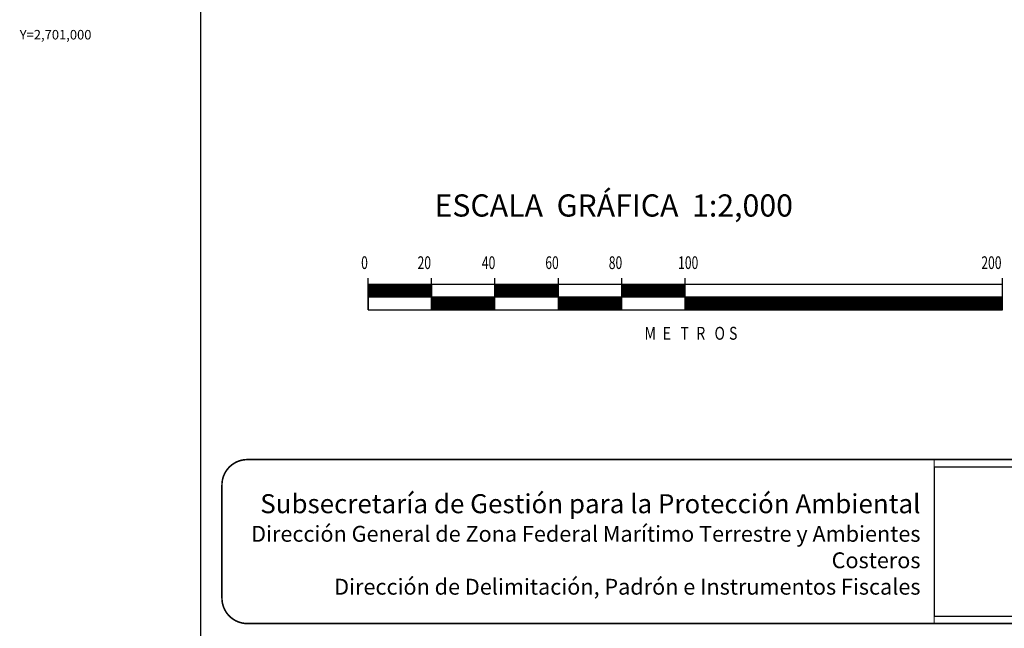
# Model space of a CAD drawing. Units: millimetres. Extents: x 253650 to 256050, y 2700557 to 2702357.
# Drawn here: x 255582 to 255893, y 2700813 to 2701005 of the extents above; entities that cross this region are included whole.
import ezdxf
from ezdxf.enums import TextEntityAlignment as Align

# ---------------------------------------------------------------- set-up
doc = ezdxf.new("R2010")
doc.units = ezdxf.units.MM
doc.linetypes.add('CENTRO1', pattern=[0.44, 0.2, -0.08, 0.08, -0.08])
doc.layers.add('CVL_RET_TX', color=2, linetype='Continuous')
doc.layers.add('Lomo', color=7, linetype='Continuous')
doc.styles.add('MONOTXT4', font='MONOTXT4.shx')
doc.styles.add('ROMAND', font='romand', dxfattribs={"height": 80})
doc.styles.add('ROMANS', font='ROMANS', dxfattribs={"height": 0.2})
picture_1 = doc.add_image_def('image1.jpg', size_in_pixel=(210, 140))

msp = doc.modelspace()

# ---------------------------------------------------------------- linework, layer by layer
at = {"layer": 'Lomo', "color": 7}
for p, q in [((255639.39, 2700651.56, 1.16), (255639.39, 2702249.19, 1.16)), ((255692.07, 2700913.24, 1.16), (255692.07, 2700923.24, 1.16)), ((255712.07, 2700913.24, 1.16), (255712.07, 2700923.24, 1.16)), ((255732.07, 2700913.24, 1.16), (255732.07, 2700923.24, 1.16)), ((255752.07, 2700913.24, 1.16), (255752.07, 2700923.24, 1.16)), ((255772.07, 2700913.24, 1.16), (255772.07, 2700923.24, 1.16)), ((255792.07, 2700913.24, 1.16), (255792.07, 2700923.24, 1.16)), ((255892.07, 2700913.24, 1.16), (255892.07, 2700923.24, 1.16)), ((255892.07, 2700921.24, 1.16), (255692.07, 2700921.24, 1.16)), ((255692.07, 2700917.5, 1.16), (255695.81, 2700921.24, 1.16)), ((255692.07, 2700921.24, 1.16), (255692.07, 2700913.24, 1.16)), ((255692.07, 2700921.04, 1.16), (255692.27, 2700921.24, 1.16)), ((255692.07, 2700920.68, 1.16), (255692.63, 2700921.24, 1.16)), ((255692.07, 2700920.33, 1.16), (255692.98, 2700921.24, 1.16)), ((255692.07, 2700919.98, 1.16), (255693.33, 2700921.24, 1.16)), ((255692.07, 2700919.62, 1.16), (255693.69, 2700921.24, 1.16)), ((255692.07, 2700917.86, 1.16), (255695.46, 2700921.24, 1.16)), ((255692.07, 2700919.27, 1.16), (255694.04, 2700921.24, 1.16)), ((255692.07, 2700918.92, 1.16), (255694.39, 2700921.24, 1.16)), ((255692.07, 2700918.56, 1.16), (255694.75, 2700921.24, 1.16)), ((255692.07, 2700918.21, 1.16), (255695.1, 2700921.24, 1.16)), ((255692.16, 2700917.24, 1.16), (255696.16, 2700921.24, 1.16)), ((255692.52, 2700917.24, 1.16), (255696.52, 2700921.24, 1.16)), ((255692.87, 2700917.24, 1.16), (255696.87, 2700921.24, 1.16)), ((255693.22, 2700917.24, 1.16), (255697.22, 2700921.24, 1.16)), ((255693.58, 2700917.24, 1.16), (255697.58, 2700921.24, 1.16)), ((255693.93, 2700917.24, 1.16), (255697.93, 2700921.24, 1.16)), ((255694.28, 2700917.24, 1.16), (255698.28, 2700921.24, 1.16)), ((255694.64, 2700917.24, 1.16), (255698.64, 2700921.24, 1.16)), ((255694.99, 2700917.24, 1.16), (255698.99, 2700921.24, 1.16)), ((255695.34, 2700917.24, 1.16), (255699.34, 2700921.24, 1.16)), ((255695.7, 2700917.24, 1.16), (255699.7, 2700921.24, 1.16)), ((255696.05, 2700917.24, 1.16), (255700.05, 2700921.24, 1.16)), ((255696.4, 2700917.24, 1.16), (255700.4, 2700921.24, 1.16)), ((255696.76, 2700917.24, 1.16), (255700.76, 2700921.24, 1.16)), ((255697.11, 2700917.24, 1.16), (255701.11, 2700921.24, 1.16)), ((255697.47, 2700917.24, 1.16), (255701.47, 2700921.24, 1.16)), ((255697.82, 2700917.24, 1.16), (255701.82, 2700921.24, 1.16)), ((255698.17, 2700917.24, 1.16), (255702.17, 2700921.24, 1.16)), ((255698.53, 2700917.24, 1.16), (255702.53, 2700921.24, 1.16)), ((255698.88, 2700917.24, 1.16), (255702.88, 2700921.24, 1.16)), ((255699.23, 2700917.24, 1.16), (255703.23, 2700921.24, 1.16)), ((255699.59, 2700917.24, 1.16), (255703.59, 2700921.24, 1.16)), ((255699.94, 2700917.24, 1.16), (255703.94, 2700921.24, 1.16)), ((255700.29, 2700917.24, 1.16), (255704.29, 2700921.24, 1.16)), ((255700.65, 2700917.24, 1.16), (255704.65, 2700921.24, 1.16)), ((255701, 2700917.24, 1.16), (255705, 2700921.24, 1.16)), ((255701.35, 2700917.24, 1.16), (255705.35, 2700921.24, 1.16)), ((255701.71, 2700917.24, 1.16), (255705.71, 2700921.24, 1.16)), ((255702.06, 2700917.24, 1.16), (255706.06, 2700921.24, 1.16)), ((255702.42, 2700917.24, 1.16), (255706.42, 2700921.24, 1.16)), ((255702.77, 2700917.24, 1.16), (255706.77, 2700921.24, 1.16)), ((255703.12, 2700917.24, 1.16), (255707.12, 2700921.24, 1.16)), ((255703.48, 2700917.24, 1.16), (255707.48, 2700921.24, 1.16)), ((255703.83, 2700917.24, 1.16), (255707.83, 2700921.24, 1.16)), ((255704.18, 2700917.24, 1.16), (255708.18, 2700921.24, 1.16)), ((255704.54, 2700917.24, 1.16), (255708.54, 2700921.24, 1.16)), ((255704.89, 2700917.24, 1.16), (255708.89, 2700921.24, 1.16)), ((255705.24, 2700917.24, 1.16), (255709.24, 2700921.24, 1.16)), ((255705.6, 2700917.24, 1.16), (255709.6, 2700921.24, 1.16)), ((255705.95, 2700917.24, 1.16), (255709.95, 2700921.24, 1.16)), ((255706.3, 2700917.24, 1.16), (255710.3, 2700921.24, 1.16)), ((255706.66, 2700917.24, 1.16), (255710.66, 2700921.24, 1.16)), ((255707.01, 2700917.24, 1.16), (255711.01, 2700921.24, 1.16)), ((255707.37, 2700917.24, 1.16), (255711.37, 2700921.24, 1.16)), ((255707.72, 2700917.24, 1.16), (255711.72, 2700921.24, 1.16)), ((255708.07, 2700917.24, 1.16), (255712.07, 2700921.24, 1.16)), ((255708.43, 2700917.24, 1.16), (255712.07, 2700920.89, 1.16)), ((255708.78, 2700917.24, 1.16), (255712.07, 2700920.53, 1.16)), ((255709.13, 2700917.24, 1.16), (255712.07, 2700920.18, 1.16)), ((255709.49, 2700917.24, 1.16), (255712.07, 2700919.82, 1.16)), ((255709.84, 2700917.24, 1.16), (255712.07, 2700919.47, 1.16)), ((255710.19, 2700917.24, 1.16), (255712.07, 2700919.12, 1.16)), ((255710.55, 2700917.24, 1.16), (255712.07, 2700918.76, 1.16)), ((255712.07, 2700921.24, 1.16), (255712.07, 2700913.24, 1.16)), ((255732.07, 2700921.09, 1.16), (255732.22, 2700921.24, 1.16)), ((255732.07, 2700920.73, 1.16), (255732.58, 2700921.24, 1.16)), ((255732.07, 2700920.38, 1.16), (255732.93, 2700921.24, 1.16)), ((255732.07, 2700920.03, 1.16), (255733.29, 2700921.24, 1.16)), ((255732.07, 2700919.67, 1.16), (255733.64, 2700921.24, 1.16)), ((255732.07, 2700919.32, 1.16), (255733.99, 2700921.24, 1.16)), ((255732.07, 2700918.96, 1.16), (255734.35, 2700921.24, 1.16)), ((255732.07, 2700918.61, 1.16), (255734.7, 2700921.24, 1.16)), ((255732.07, 2700918.26, 1.16), (255735.05, 2700921.24, 1.16)), ((255732.07, 2700917.9, 1.16), (255735.41, 2700921.24, 1.16)), ((255732.07, 2700917.55, 1.16), (255735.76, 2700921.24, 1.16)), ((255732.11, 2700917.24, 1.16), (255736.11, 2700921.24, 1.16)), ((255732.47, 2700917.24, 1.16), (255736.47, 2700921.24, 1.16)), ((255732.82, 2700917.24, 1.16), (255736.82, 2700921.24, 1.16)), ((255733.17, 2700917.24, 1.16), (255737.17, 2700921.24, 1.16)), ((255733.53, 2700917.24, 1.16), (255737.53, 2700921.24, 1.16)), ((255733.88, 2700917.24, 1.16), (255737.88, 2700921.24, 1.16)), ((255734.24, 2700917.24, 1.16), (255738.24, 2700921.24, 1.16)), ((255734.59, 2700917.24, 1.16), (255738.59, 2700921.24, 1.16)), ((255734.94, 2700917.24, 1.16), (255738.94, 2700921.24, 1.16)), ((255735.3, 2700917.24, 1.16), (255739.3, 2700921.24, 1.16)), ((255735.65, 2700917.24, 1.16), (255739.65, 2700921.24, 1.16)), ((255736, 2700917.24, 1.16), (255740, 2700921.24, 1.16)), ((255736.36, 2700917.24, 1.16), (255740.36, 2700921.24, 1.16)), ((255736.71, 2700917.24, 1.16), (255740.71, 2700921.24, 1.16)), ((255737.06, 2700917.24, 1.16), (255741.06, 2700921.24, 1.16)), ((255737.42, 2700917.24, 1.16), (255741.42, 2700921.24, 1.16)), ((255737.77, 2700917.24, 1.16), (255741.77, 2700921.24, 1.16)), ((255738.12, 2700917.24, 1.16), (255742.12, 2700921.24, 1.16)), ((255738.48, 2700917.24, 1.16), (255742.48, 2700921.24, 1.16)), ((255738.83, 2700917.24, 1.16), (255742.83, 2700921.24, 1.16)), ((255739.18, 2700917.24, 1.16), (255743.18, 2700921.24, 1.16)), ((255739.54, 2700917.24, 1.16), (255743.54, 2700921.24, 1.16)), ((255739.89, 2700917.24, 1.16), (255743.89, 2700921.24, 1.16)), ((255740.25, 2700917.24, 1.16), (255744.25, 2700921.24, 1.16)), ((255740.6, 2700917.24, 1.16), (255744.6, 2700921.24, 1.16)), ((255740.95, 2700917.24, 1.16), (255744.95, 2700921.24, 1.16)), ((255741.31, 2700917.24, 1.16), (255745.31, 2700921.24, 1.16)), ((255741.66, 2700917.24, 1.16), (255745.66, 2700921.24, 1.16)), ((255742.01, 2700917.24, 1.16), (255746.01, 2700921.24, 1.16)), ((255742.37, 2700917.24, 1.16), (255746.37, 2700921.24, 1.16)), ((255742.72, 2700917.24, 1.16), (255746.72, 2700921.24, 1.16)), ((255743.07, 2700917.24, 1.16), (255747.07, 2700921.24, 1.16)), ((255743.43, 2700917.24, 1.16), (255747.43, 2700921.24, 1.16)), ((255743.78, 2700917.24, 1.16), (255747.78, 2700921.24, 1.16)), ((255744.13, 2700917.24, 1.16), (255748.13, 2700921.24, 1.16)), ((255744.49, 2700917.24, 1.16), (255748.49, 2700921.24, 1.16)), ((255744.84, 2700917.24, 1.16), (255748.84, 2700921.24, 1.16)), ((255745.2, 2700917.24, 1.16), (255749.2, 2700921.24, 1.16)), ((255745.55, 2700917.24, 1.16), (255749.55, 2700921.24, 1.16)), ((255745.9, 2700917.24, 1.16), (255749.9, 2700921.24, 1.16)), ((255746.26, 2700917.24, 1.16), (255750.26, 2700921.24, 1.16)), ((255746.61, 2700917.24, 1.16), (255750.61, 2700921.24, 1.16)), ((255746.96, 2700917.24, 1.16), (255750.96, 2700921.24, 1.16)), ((255747.32, 2700917.24, 1.16), (255751.32, 2700921.24, 1.16)), ((255747.67, 2700917.24, 1.16), (255751.67, 2700921.24, 1.16)), ((255748.02, 2700917.24, 1.16), (255752.02, 2700921.24, 1.16)), ((255748.38, 2700917.24, 1.16), (255752.07, 2700920.93, 1.16)), ((255748.73, 2700917.24, 1.16), (255752.07, 2700920.58, 1.16)), ((255749.08, 2700917.24, 1.16), (255752.07, 2700920.23, 1.16)), ((255749.44, 2700917.24, 1.16), (255752.07, 2700919.87, 1.16)), ((255749.79, 2700917.24, 1.16), (255752.07, 2700919.52, 1.16)), ((255750.15, 2700917.24, 1.16), (255752.07, 2700919.17, 1.16)), ((255750.5, 2700917.24, 1.16), (255752.07, 2700918.81, 1.16)), ((255772.07, 2700921.13, 1.16), (255772.18, 2700921.24, 1.16)), ((255772.07, 2700920.78, 1.16), (255772.53, 2700921.24, 1.16)), ((255772.07, 2700920.43, 1.16), (255772.88, 2700921.24, 1.16)), ((255772.07, 2700920.07, 1.16), (255773.24, 2700921.24, 1.16)), ((255772.07, 2700919.72, 1.16), (255773.59, 2700921.24, 1.16)), ((255772.07, 2700919.37, 1.16), (255773.94, 2700921.24, 1.16)), ((255772.07, 2700919.01, 1.16), (255774.3, 2700921.24, 1.16)), ((255772.07, 2700918.66, 1.16), (255774.65, 2700921.24, 1.16)), ((255772.07, 2700918.31, 1.16), (255775, 2700921.24, 1.16)), ((255772.07, 2700917.95, 1.16), (255775.36, 2700921.24, 1.16)), ((255772.07, 2700917.6, 1.16), (255775.71, 2700921.24, 1.16)), ((255772.07, 2700917.25, 1.16), (255776.07, 2700921.24, 1.16)), ((255772.42, 2700917.24, 1.16), (255776.42, 2700921.24, 1.16)), ((255772.77, 2700917.24, 1.16), (255776.77, 2700921.24, 1.16)), ((255773.13, 2700917.24, 1.16), (255777.13, 2700921.24, 1.16)), ((255773.48, 2700917.24, 1.16), (255777.48, 2700921.24, 1.16)), ((255773.83, 2700917.24, 1.16), (255777.83, 2700921.24, 1.16)), ((255774.19, 2700917.24, 1.16), (255778.19, 2700921.24, 1.16)), ((255774.54, 2700917.24, 1.16), (255778.54, 2700921.24, 1.16)), ((255774.89, 2700917.24, 1.16), (255778.89, 2700921.24, 1.16)), ((255775.25, 2700917.24, 1.16), (255779.25, 2700921.24, 1.16)), ((255775.6, 2700917.24, 1.16), (255779.6, 2700921.24, 1.16)), ((255775.95, 2700917.24, 1.16), (255779.95, 2700921.24, 1.16)), ((255776.31, 2700917.24, 1.16), (255780.31, 2700921.24, 1.16)), ((255776.66, 2700917.24, 1.16), (255780.66, 2700921.24, 1.16)), ((255777.02, 2700917.24, 1.16), (255781.02, 2700921.24, 1.16)), ((255777.37, 2700917.24, 1.16), (255781.37, 2700921.24, 1.16)), ((255777.72, 2700917.24, 1.16), (255781.72, 2700921.24, 1.16)), ((255778.08, 2700917.24, 1.16), (255782.08, 2700921.24, 1.16)), ((255778.43, 2700917.24, 1.16), (255782.43, 2700921.24, 1.16)), ((255778.78, 2700917.24, 1.16), (255782.78, 2700921.24, 1.16)), ((255779.14, 2700917.24, 1.16), (255783.14, 2700921.24, 1.16)), ((255779.49, 2700917.24, 1.16), (255783.49, 2700921.24, 1.16)), ((255779.84, 2700917.24, 1.16), (255783.84, 2700921.24, 1.16)), ((255780.2, 2700917.24, 1.16), (255784.2, 2700921.24, 1.16)), ((255780.55, 2700917.24, 1.16), (255784.55, 2700921.24, 1.16)), ((255780.9, 2700917.24, 1.16), (255784.9, 2700921.24, 1.16)), ((255781.26, 2700917.24, 1.16), (255785.26, 2700921.24, 1.16)), ((255781.61, 2700917.24, 1.16), (255785.61, 2700921.24, 1.16)), ((255781.96, 2700917.24, 1.16), (255785.96, 2700921.24, 1.16)), ((255782.32, 2700917.24, 1.16), (255786.32, 2700921.24, 1.16)), ((255782.67, 2700917.24, 1.16), (255786.67, 2700921.24, 1.16)), ((255783.03, 2700917.24, 1.16), (255787.03, 2700921.24, 1.16)), ((255783.38, 2700917.24, 1.16), (255787.38, 2700921.24, 1.16)), ((255783.73, 2700917.24, 1.16), (255787.73, 2700921.24, 1.16)), ((255784.09, 2700917.24, 1.16), (255788.09, 2700921.24, 1.16)), ((255784.44, 2700917.24, 1.16), (255788.44, 2700921.24, 1.16)), ((255784.79, 2700917.24, 1.16), (255788.79, 2700921.24, 1.16)), ((255785.15, 2700917.24, 1.16), (255789.15, 2700921.24, 1.16)), ((255785.5, 2700917.24, 1.16), (255789.5, 2700921.24, 1.16)), ((255785.85, 2700917.24, 1.16), (255789.85, 2700921.24, 1.16)), ((255786.21, 2700917.24, 1.16), (255790.21, 2700921.24, 1.16)), ((255786.56, 2700917.24, 1.16), (255790.56, 2700921.24, 1.16)), ((255786.91, 2700917.24, 1.16), (255790.91, 2700921.24, 1.16)), ((255787.27, 2700917.24, 1.16), (255791.27, 2700921.24, 1.16)), ((255787.62, 2700917.24, 1.16), (255791.62, 2700921.24, 1.16)), ((255787.98, 2700917.24, 1.16), (255791.98, 2700921.24, 1.16)), ((255788.33, 2700917.24, 1.16), (255792.07, 2700920.98, 1.16)), ((255788.68, 2700917.24, 1.16), (255792.07, 2700920.63, 1.16)), ((255789.04, 2700917.24, 1.16), (255792.07, 2700920.28, 1.16)), ((255789.39, 2700917.24, 1.16), (255792.07, 2700919.92, 1.16)), ((255789.74, 2700917.24, 1.16), (255792.07, 2700919.57, 1.16)), ((255790.1, 2700917.24, 1.16), (255792.07, 2700919.21, 1.16)), ((255790.45, 2700917.24, 1.16), (255792.07, 2700918.86, 1.16)), ((255892.07, 2700913.24, 1.16), (255892.07, 2700921.24, 1.16)), ((255892.07, 2700917.24, 1.16), (255692.07, 2700917.24, 1.16)), ((255710.9, 2700917.24, 1.16), (255712.07, 2700918.41, 1.16)), ((255711.25, 2700917.24, 1.16), (255712.07, 2700918.06, 1.16)), ((255711.61, 2700917.24, 1.16), (255712.07, 2700917.7, 1.16)), ((255711.96, 2700917.24, 1.16), (255712.07, 2700917.35, 1.16)), ((255712.07, 2700916.64, 1.16), (255712.67, 2700917.24, 1.16)), ((255712.07, 2700916.29, 1.16), (255713.02, 2700917.24, 1.16)), ((255712.07, 2700915.94, 1.16), (255713.38, 2700917.24, 1.16)), ((255712.07, 2700915.58, 1.16), (255713.73, 2700917.24, 1.16)), ((255712.07, 2700915.23, 1.16), (255714.08, 2700917.24, 1.16)), ((255712.07, 2700914.87, 1.16), (255714.44, 2700917.24, 1.16)), ((255712.07, 2700914.52, 1.16), (255714.79, 2700917.24, 1.16)), ((255712.07, 2700914.17, 1.16), (255715.14, 2700917.24, 1.16)), ((255712.07, 2700913.81, 1.16), (255715.5, 2700917.24, 1.16)), ((255712.07, 2700913.46, 1.16), (255715.85, 2700917.24, 1.16)), ((255712.07, 2700917, 1.16), (255712.31, 2700917.24, 1.16)), ((255712.2, 2700913.24, 1.16), (255716.2, 2700917.24, 1.16)), ((255712.56, 2700913.24, 1.16), (255716.56, 2700917.24, 1.16)), ((255712.91, 2700913.24, 1.16), (255716.91, 2700917.24, 1.16)), ((255713.26, 2700913.24, 1.16), (255717.26, 2700917.24, 1.16)), ((255713.62, 2700913.24, 1.16), (255717.62, 2700917.24, 1.16)), ((255713.97, 2700913.24, 1.16), (255717.97, 2700917.24, 1.16)), ((255714.33, 2700913.24, 1.16), (255718.33, 2700917.24, 1.16)), ((255714.68, 2700913.24, 1.16), (255718.68, 2700917.24, 1.16)), ((255715.03, 2700913.24, 1.16), (255719.03, 2700917.24, 1.16)), ((255715.39, 2700913.24, 1.16), (255719.39, 2700917.24, 1.16)), ((255715.74, 2700913.24, 1.16), (255719.74, 2700917.24, 1.16)), ((255716.09, 2700913.24, 1.16), (255720.09, 2700917.24, 1.16)), ((255716.45, 2700913.24, 1.16), (255720.45, 2700917.24, 1.16)), ((255716.8, 2700913.24, 1.16), (255720.8, 2700917.24, 1.16)), ((255717.15, 2700913.24, 1.16), (255721.15, 2700917.24, 1.16)), ((255717.51, 2700913.24, 1.16), (255721.51, 2700917.24, 1.16)), ((255717.86, 2700913.24, 1.16), (255721.86, 2700917.24, 1.16)), ((255718.21, 2700913.24, 1.16), (255722.21, 2700917.24, 1.16)), ((255718.57, 2700913.24, 1.16), (255722.57, 2700917.24, 1.16)), ((255718.92, 2700913.24, 1.16), (255722.92, 2700917.24, 1.16)), ((255719.28, 2700913.24, 1.16), (255723.28, 2700917.24, 1.16)), ((255719.63, 2700913.24, 1.16), (255723.63, 2700917.24, 1.16)), ((255719.98, 2700913.24, 1.16), (255723.98, 2700917.24, 1.16)), ((255720.34, 2700913.24, 1.16), (255724.34, 2700917.24, 1.16)), ((255720.69, 2700913.24, 1.16), (255724.69, 2700917.24, 1.16)), ((255721.04, 2700913.24, 1.16), (255725.04, 2700917.24, 1.16)), ((255721.4, 2700913.24, 1.16), (255725.4, 2700917.24, 1.16)), ((255721.75, 2700913.24, 1.16), (255725.75, 2700917.24, 1.16)), ((255722.1, 2700913.24, 1.16), (255726.1, 2700917.24, 1.16)), ((255722.46, 2700913.24, 1.16), (255726.46, 2700917.24, 1.16)), ((255722.81, 2700913.24, 1.16), (255726.81, 2700917.24, 1.16)), ((255723.16, 2700913.24, 1.16), (255727.16, 2700917.24, 1.16)), ((255723.52, 2700913.24, 1.16), (255727.52, 2700917.24, 1.16)), ((255723.87, 2700913.24, 1.16), (255727.87, 2700917.24, 1.16)), ((255724.22, 2700913.24, 1.16), (255728.22, 2700917.24, 1.16)), ((255724.58, 2700913.24, 1.16), (255728.58, 2700917.24, 1.16)), ((255724.93, 2700913.24, 1.16), (255728.93, 2700917.24, 1.16)), ((255725.29, 2700913.24, 1.16), (255729.29, 2700917.24, 1.16)), ((255725.64, 2700913.24, 1.16), (255729.64, 2700917.24, 1.16)), ((255725.99, 2700913.24, 1.16), (255729.99, 2700917.24, 1.16)), ((255726.35, 2700913.24, 1.16), (255730.35, 2700917.24, 1.16)), ((255726.7, 2700913.24, 1.16), (255730.7, 2700917.24, 1.16)), ((255727.05, 2700913.24, 1.16), (255731.05, 2700917.24, 1.16)), ((255727.41, 2700913.24, 1.16), (255731.41, 2700917.24, 1.16)), ((255727.76, 2700913.24, 1.16), (255731.76, 2700917.24, 1.16)), ((255728.11, 2700913.24, 1.16), (255732.07, 2700917.2, 1.16)), ((255728.47, 2700913.24, 1.16), (255732.07, 2700916.84, 1.16)), ((255728.82, 2700913.24, 1.16), (255732.07, 2700916.49, 1.16)), ((255729.17, 2700913.24, 1.16), (255732.07, 2700916.14, 1.16)), ((255729.53, 2700913.24, 1.16), (255732.07, 2700915.78, 1.16)), ((255750.85, 2700917.24, 1.16), (255752.07, 2700918.46, 1.16)), ((255751.21, 2700917.24, 1.16), (255752.07, 2700918.11, 1.16)), ((255751.56, 2700917.24, 1.16), (255752.07, 2700917.75, 1.16)), ((255751.91, 2700917.24, 1.16), (255752.07, 2700917.4, 1.16)), ((255752.07, 2700917.04, 1.16), (255752.27, 2700917.24, 1.16)), ((255752.07, 2700916.69, 1.16), (255752.62, 2700917.24, 1.16)), ((255752.07, 2700916.34, 1.16), (255752.97, 2700917.24, 1.16)), ((255752.07, 2700915.98, 1.16), (255753.33, 2700917.24, 1.16)), ((255752.07, 2700915.63, 1.16), (255753.68, 2700917.24, 1.16)), ((255752.07, 2700915.28, 1.16), (255754.03, 2700917.24, 1.16)), ((255752.07, 2700914.92, 1.16), (255754.39, 2700917.24, 1.16)), ((255752.07, 2700914.57, 1.16), (255754.74, 2700917.24, 1.16)), ((255752.07, 2700914.22, 1.16), (255755.09, 2700917.24, 1.16)), ((255752.07, 2700913.86, 1.16), (255755.45, 2700917.24, 1.16)), ((255752.07, 2700913.51, 1.16), (255755.8, 2700917.24, 1.16)), ((255752.16, 2700913.24, 1.16), (255756.16, 2700917.24, 1.16)), ((255752.51, 2700913.24, 1.16), (255756.51, 2700917.24, 1.16)), ((255752.86, 2700913.24, 1.16), (255756.86, 2700917.24, 1.16)), ((255753.22, 2700913.24, 1.16), (255757.22, 2700917.24, 1.16)), ((255753.57, 2700913.24, 1.16), (255757.57, 2700917.24, 1.16)), ((255753.92, 2700913.24, 1.16), (255757.92, 2700917.24, 1.16)), ((255754.28, 2700913.24, 1.16), (255758.28, 2700917.24, 1.16)), ((255754.63, 2700913.24, 1.16), (255758.63, 2700917.24, 1.16)), ((255754.98, 2700913.24, 1.16), (255758.98, 2700917.24, 1.16)), ((255755.34, 2700913.24, 1.16), (255759.34, 2700917.24, 1.16)), ((255755.69, 2700913.24, 1.16), (255759.69, 2700917.24, 1.16)), ((255756.04, 2700913.24, 1.16), (255760.04, 2700917.24, 1.16)), ((255756.4, 2700913.24, 1.16), (255760.4, 2700917.24, 1.16)), ((255756.75, 2700913.24, 1.16), (255760.75, 2700917.24, 1.16)), ((255757.11, 2700913.24, 1.16), (255761.11, 2700917.24, 1.16)), ((255757.46, 2700913.24, 1.16), (255761.46, 2700917.24, 1.16)), ((255757.81, 2700913.24, 1.16), (255761.81, 2700917.24, 1.16)), ((255758.17, 2700913.24, 1.16), (255762.17, 2700917.24, 1.16)), ((255758.52, 2700913.24, 1.16), (255762.52, 2700917.24, 1.16)), ((255758.87, 2700913.24, 1.16), (255762.87, 2700917.24, 1.16)), ((255759.23, 2700913.24, 1.16), (255763.23, 2700917.24, 1.16)), ((255759.58, 2700913.24, 1.16), (255763.58, 2700917.24, 1.16)), ((255759.93, 2700913.24, 1.16), (255763.93, 2700917.24, 1.16)), ((255760.29, 2700913.24, 1.16), (255764.29, 2700917.24, 1.16)), ((255760.64, 2700913.24, 1.16), (255764.64, 2700917.24, 1.16)), ((255760.99, 2700913.24, 1.16), (255764.99, 2700917.24, 1.16)), ((255761.35, 2700913.24, 1.16), (255765.35, 2700917.24, 1.16)), ((255761.7, 2700913.24, 1.16), (255765.7, 2700917.24, 1.16)), ((255762.05, 2700913.24, 1.16), (255766.05, 2700917.24, 1.16)), ((255762.41, 2700913.24, 1.16), (255766.41, 2700917.24, 1.16)), ((255762.76, 2700913.24, 1.16), (255766.76, 2700917.24, 1.16)), ((255763.12, 2700913.24, 1.16), (255767.12, 2700917.24, 1.16)), ((255763.47, 2700913.24, 1.16), (255767.47, 2700917.24, 1.16)), ((255763.82, 2700913.24, 1.16), (255767.82, 2700917.24, 1.16)), ((255764.18, 2700913.24, 1.16), (255768.18, 2700917.24, 1.16)), ((255764.53, 2700913.24, 1.16), (255768.53, 2700917.24, 1.16)), ((255764.88, 2700913.24, 1.16), (255768.88, 2700917.24, 1.16)), ((255765.24, 2700913.24, 1.16), (255769.24, 2700917.24, 1.16)), ((255765.59, 2700913.24, 1.16), (255769.59, 2700917.24, 1.16)), ((255765.94, 2700913.24, 1.16), (255769.94, 2700917.24, 1.16)), ((255766.3, 2700913.24, 1.16), (255770.3, 2700917.24, 1.16)), ((255766.65, 2700913.24, 1.16), (255770.65, 2700917.24, 1.16)), ((255767, 2700913.24, 1.16), (255771, 2700917.24, 1.16)), ((255767.36, 2700913.24, 1.16), (255771.36, 2700917.24, 1.16)), ((255767.71, 2700913.24, 1.16), (255771.71, 2700917.24, 1.16)), ((255768.07, 2700913.24, 1.16), (255772.07, 2700917.24, 1.16)), ((255768.42, 2700913.24, 1.16), (255772.07, 2700916.89, 1.16)), ((255768.77, 2700913.24, 1.16), (255772.07, 2700916.54, 1.16)), ((255769.13, 2700913.24, 1.16), (255772.07, 2700916.18, 1.16)), ((255769.48, 2700913.24, 1.16), (255772.07, 2700915.83, 1.16)), ((255790.8, 2700917.24, 1.16), (255792.07, 2700918.51, 1.16)), ((255791.16, 2700917.24, 1.16), (255792.07, 2700918.15, 1.16)), ((255791.51, 2700917.24, 1.16), (255792.07, 2700917.8, 1.16)), ((255791.86, 2700917.24, 1.16), (255792.07, 2700917.45, 1.16)), ((255792.07, 2700917.09, 1.16), (255792.22, 2700917.24, 1.16)), ((255792.07, 2700916.74, 1.16), (255792.57, 2700917.24, 1.16)), ((255792.07, 2700916.39, 1.16), (255792.93, 2700917.24, 1.16)), ((255792.07, 2700916.03, 1.16), (255793.28, 2700917.24, 1.16)), ((255792.07, 2700915.68, 1.16), (255793.63, 2700917.24, 1.16)), ((255792.07, 2700915.33, 1.16), (255793.99, 2700917.24, 1.16)), ((255792.07, 2700914.97, 1.16), (255794.34, 2700917.24, 1.16)), ((255792.07, 2700914.62, 1.16), (255794.69, 2700917.24, 1.16)), ((255792.07, 2700914.26, 1.16), (255795.05, 2700917.24, 1.16)), ((255792.07, 2700913.91, 1.16), (255795.4, 2700917.24, 1.16)), ((255792.07, 2700913.56, 1.16), (255795.75, 2700917.24, 1.16)), ((255792.11, 2700913.24, 1.16), (255796.11, 2700917.24, 1.16)), ((255792.46, 2700913.24, 1.16), (255796.46, 2700917.24, 1.16)), ((255792.81, 2700913.24, 1.16), (255796.81, 2700917.24, 1.16)), ((255793.17, 2700913.24, 1.16), (255797.17, 2700917.24, 1.16)), ((255793.52, 2700913.24, 1.16), (255797.52, 2700917.24, 1.16)), ((255793.87, 2700913.24, 1.16), (255797.87, 2700917.24, 1.16)), ((255794.23, 2700913.24, 1.16), (255798.23, 2700917.24, 1.16)), ((255794.58, 2700913.24, 1.16), (255798.58, 2700917.24, 1.16)), ((255794.94, 2700913.24, 1.16), (255798.94, 2700917.24, 1.16)), ((255795.29, 2700913.24, 1.16), (255799.29, 2700917.24, 1.16)), ((255795.64, 2700913.24, 1.16), (255799.64, 2700917.24, 1.16)), ((255796, 2700913.24, 1.16), (255800, 2700917.24, 1.16)), ((255796.35, 2700913.24, 1.16), (255800.35, 2700917.24, 1.16)), ((255796.7, 2700913.24, 1.16), (255800.7, 2700917.24, 1.16)), ((255797.06, 2700913.24, 1.16), (255801.06, 2700917.24, 1.16)), ((255797.41, 2700913.24, 1.16), (255801.41, 2700917.24, 1.16)), ((255797.76, 2700913.24, 1.16), (255801.76, 2700917.24, 1.16)), ((255798.12, 2700913.24, 1.16), (255802.12, 2700917.24, 1.16)), ((255798.47, 2700913.24, 1.16), (255802.47, 2700917.24, 1.16)), ((255798.82, 2700913.24, 1.16), (255802.82, 2700917.24, 1.16)), ((255799.18, 2700913.24, 1.16), (255803.18, 2700917.24, 1.16)), ((255799.53, 2700913.24, 1.16), (255803.53, 2700917.24, 1.16)), ((255799.89, 2700913.24, 1.16), (255803.89, 2700917.24, 1.16)), ((255800.24, 2700913.24, 1.16), (255804.24, 2700917.24, 1.16)), ((255800.59, 2700913.24, 1.16), (255804.59, 2700917.24, 1.16)), ((255800.95, 2700913.24, 1.16), (255804.95, 2700917.24, 1.16)), ((255801.3, 2700913.24, 1.16), (255805.3, 2700917.24, 1.16)), ((255801.65, 2700913.24, 1.16), (255805.65, 2700917.24, 1.16)), ((255802.01, 2700913.24, 1.16), (255806.01, 2700917.24, 1.16)), ((255802.36, 2700913.24, 1.16), (255806.36, 2700917.24, 1.16)), ((255802.71, 2700913.24, 1.16), (255806.71, 2700917.24, 1.16)), ((255803.07, 2700913.24, 1.16), (255807.07, 2700917.24, 1.16)), ((255803.42, 2700913.24, 1.16), (255807.42, 2700917.24, 1.16)), ((255803.77, 2700913.24, 1.16), (255807.77, 2700917.24, 1.16)), ((255804.13, 2700913.24, 1.16), (255808.13, 2700917.24, 1.16)), ((255804.48, 2700913.24, 1.16), (255808.48, 2700917.24, 1.16)), ((255804.83, 2700913.24, 1.16), (255808.83, 2700917.24, 1.16)), ((255805.19, 2700913.24, 1.16), (255809.19, 2700917.24, 1.16)), ((255805.54, 2700913.24, 1.16), (255809.54, 2700917.24, 1.16)), ((255805.9, 2700913.24, 1.16), (255809.9, 2700917.24, 1.16)), ((255806.25, 2700913.24, 1.16), (255810.25, 2700917.24, 1.16)), ((255806.6, 2700913.24, 1.16), (255810.6, 2700917.24, 1.16)), ((255806.96, 2700913.24, 1.16), (255810.96, 2700917.24, 1.16)), ((255807.31, 2700913.24, 1.16), (255811.31, 2700917.24, 1.16)), ((255807.66, 2700913.24, 1.16), (255811.66, 2700917.24, 1.16)), ((255808.02, 2700913.24, 1.16), (255812.02, 2700917.24, 1.16)), ((255808.37, 2700913.24, 1.16), (255812.37, 2700917.24, 1.16)), ((255808.72, 2700913.24, 1.16), (255812.72, 2700917.24, 1.16)), ((255809.08, 2700913.24, 1.16), (255813.08, 2700917.24, 1.16)), ((255809.43, 2700913.24, 1.16), (255813.43, 2700917.24, 1.16)), ((255809.78, 2700913.24, 1.16), (255813.78, 2700917.24, 1.16)), ((255810.14, 2700913.24, 1.16), (255814.14, 2700917.24, 1.16)), ((255810.49, 2700913.24, 1.16), (255814.49, 2700917.24, 1.16)), ((255810.85, 2700913.24, 1.16), (255814.85, 2700917.24, 1.16)), ((255811.2, 2700913.24, 1.16), (255815.2, 2700917.24, 1.16)), ((255811.55, 2700913.24, 1.16), (255815.55, 2700917.24, 1.16)), ((255811.91, 2700913.24, 1.16), (255815.91, 2700917.24, 1.16)), ((255812.26, 2700913.24, 1.16), (255816.26, 2700917.24, 1.16)), ((255812.61, 2700913.24, 1.16), (255816.61, 2700917.24, 1.16)), ((255812.97, 2700913.24, 1.16), (255816.97, 2700917.24, 1.16)), ((255813.32, 2700913.24, 1.16), (255817.32, 2700917.24, 1.16)), ((255813.67, 2700913.24, 1.16), (255817.67, 2700917.24, 1.16)), ((255814.03, 2700913.24, 1.16), (255818.03, 2700917.24, 1.16)), ((255814.38, 2700913.24, 1.16), (255818.38, 2700917.24, 1.16)), ((255814.73, 2700913.24, 1.16), (255818.73, 2700917.24, 1.16)), ((255815.09, 2700913.24, 1.16), (255819.09, 2700917.24, 1.16)), ((255815.44, 2700913.24, 1.16), (255819.44, 2700917.24, 1.16)), ((255815.8, 2700913.24, 1.16), (255819.8, 2700917.24, 1.16)), ((255816.15, 2700913.24, 1.16), (255820.15, 2700917.24, 1.16)), ((255816.5, 2700913.24, 1.16), (255820.5, 2700917.24, 1.16)), ((255816.86, 2700913.24, 1.16), (255820.86, 2700917.24, 1.16)), ((255817.21, 2700913.24, 1.16), (255821.21, 2700917.24, 1.16)), ((255817.56, 2700913.24, 1.16), (255821.56, 2700917.24, 1.16)), ((255817.92, 2700913.24, 1.16), (255821.92, 2700917.24, 1.16)), ((255818.27, 2700913.24, 1.16), (255822.27, 2700917.24, 1.16)), ((255818.62, 2700913.24, 1.16), (255822.62, 2700917.24, 1.16)), ((255818.98, 2700913.24, 1.16), (255822.98, 2700917.24, 1.16)), ((255819.33, 2700913.24, 1.16), (255823.33, 2700917.24, 1.16)), ((255819.68, 2700913.24, 1.16), (255823.68, 2700917.24, 1.16)), ((255820.04, 2700913.24, 1.16), (255824.04, 2700917.24, 1.16)), ((255820.39, 2700913.24, 1.16), (255824.39, 2700917.24, 1.16)), ((255820.74, 2700913.24, 1.16), (255824.74, 2700917.24, 1.16)), ((255821.1, 2700913.24, 1.16), (255825.1, 2700917.24, 1.16)), ((255821.45, 2700913.24, 1.16), (255825.45, 2700917.24, 1.16)), ((255821.81, 2700913.24, 1.16), (255825.81, 2700917.24, 1.16)), ((255822.16, 2700913.24, 1.16), (255826.16, 2700917.24, 1.16)), ((255822.51, 2700913.24, 1.16), (255826.51, 2700917.24, 1.16)), ((255822.87, 2700913.24, 1.16), (255826.87, 2700917.24, 1.16)), ((255823.22, 2700913.24, 1.16), (255827.22, 2700917.24, 1.16)), ((255823.57, 2700913.24, 1.16), (255827.57, 2700917.24, 1.16)), ((255823.93, 2700913.24, 1.16), (255827.93, 2700917.24, 1.16)), ((255824.28, 2700913.24, 1.16), (255828.28, 2700917.24, 1.16)), ((255824.63, 2700913.24, 1.16), (255828.63, 2700917.24, 1.16)), ((255824.99, 2700913.24, 1.16), (255828.99, 2700917.24, 1.16)), ((255825.34, 2700913.24, 1.16), (255829.34, 2700917.24, 1.16)), ((255825.69, 2700913.24, 1.16), (255829.69, 2700917.24, 1.16)), ((255826.05, 2700913.24, 1.16), (255830.05, 2700917.24, 1.16)), ((255826.4, 2700913.24, 1.16), (255830.4, 2700917.24, 1.16)), ((255826.76, 2700913.24, 1.16), (255830.76, 2700917.24, 1.16)), ((255827.11, 2700913.24, 1.16), (255831.11, 2700917.24, 1.16)), ((255827.46, 2700913.24, 1.16), (255831.46, 2700917.24, 1.16)), ((255827.82, 2700913.24, 1.16), (255831.82, 2700917.24, 1.16)), ((255828.17, 2700913.24, 1.16), (255832.17, 2700917.24, 1.16)), ((255828.52, 2700913.24, 1.16), (255832.52, 2700917.24, 1.16)), ((255828.88, 2700913.24, 1.16), (255832.88, 2700917.24, 1.16)), ((255829.23, 2700913.24, 1.16), (255833.23, 2700917.24, 1.16)), ((255829.58, 2700913.24, 1.16), (255833.58, 2700917.24, 1.16)), ((255829.94, 2700913.24, 1.16), (255833.94, 2700917.24, 1.16)), ((255830.29, 2700913.24, 1.16), (255834.29, 2700917.24, 1.16)), ((255830.64, 2700913.24, 1.16), (255834.64, 2700917.24, 1.16)), ((255831, 2700913.24, 1.16), (255835, 2700917.24, 1.16)), ((255831.35, 2700913.24, 1.16), (255835.35, 2700917.24, 1.16)), ((255831.7, 2700913.24, 1.16), (255835.7, 2700917.24, 1.16)), ((255832.06, 2700913.24, 1.16), (255836.06, 2700917.24, 1.16)), ((255832.41, 2700913.24, 1.16), (255836.41, 2700917.24, 1.16)), ((255832.77, 2700913.24, 1.16), (255836.77, 2700917.24, 1.16)), ((255833.12, 2700913.24, 1.16), (255837.12, 2700917.24, 1.16)), ((255833.47, 2700913.24, 1.16), (255837.47, 2700917.24, 1.16)), ((255833.83, 2700913.24, 1.16), (255837.83, 2700917.24, 1.16)), ((255834.18, 2700913.24, 1.16), (255838.18, 2700917.24, 1.16)), ((255834.53, 2700913.24, 1.16), (255838.53, 2700917.24, 1.16)), ((255834.89, 2700913.24, 1.16), (255838.89, 2700917.24, 1.16)), ((255835.24, 2700913.24, 1.16), (255839.24, 2700917.24, 1.16)), ((255835.59, 2700913.24, 1.16), (255839.59, 2700917.24, 1.16)), ((255835.95, 2700913.24, 1.16), (255839.95, 2700917.24, 1.16)), ((255836.3, 2700913.24, 1.16), (255840.3, 2700917.24, 1.16)), ((255836.65, 2700913.24, 1.16), (255840.65, 2700917.24, 1.16)), ((255837.01, 2700913.24, 1.16), (255841.01, 2700917.24, 1.16)), ((255837.36, 2700913.24, 1.16), (255841.36, 2700917.24, 1.16)), ((255837.72, 2700913.24, 1.16), (255841.72, 2700917.24, 1.16)), ((255838.07, 2700913.24, 1.16), (255842.07, 2700917.24, 1.16)), ((255838.42, 2700913.24, 1.16), (255842.42, 2700917.24, 1.16)), ((255838.78, 2700913.24, 1.16), (255842.78, 2700917.24, 1.16)), ((255839.13, 2700913.24, 1.16), (255843.13, 2700917.24, 1.16)), ((255839.48, 2700913.24, 1.16), (255843.48, 2700917.24, 1.16)), ((255839.84, 2700913.24, 1.16), (255843.84, 2700917.24, 1.16)), ((255840.19, 2700913.24, 1.16), (255844.19, 2700917.24, 1.16)), ((255840.54, 2700913.24, 1.16), (255844.54, 2700917.24, 1.16)), ((255840.9, 2700913.24, 1.16), (255844.9, 2700917.24, 1.16)), ((255841.25, 2700913.24, 1.16), (255845.25, 2700917.24, 1.16)), ((255841.6, 2700913.24, 1.16), (255845.6, 2700917.24, 1.16)), ((255841.96, 2700913.24, 1.16), (255845.96, 2700917.24, 1.16)), ((255842.31, 2700913.24, 1.16), (255846.31, 2700917.24, 1.16)), ((255842.67, 2700913.24, 1.16), (255846.67, 2700917.24, 1.16)), ((255843.02, 2700913.24, 1.16), (255847.02, 2700917.24, 1.16)), ((255843.37, 2700913.24, 1.16), (255847.37, 2700917.24, 1.16)), ((255843.73, 2700913.24, 1.16), (255847.73, 2700917.24, 1.16)), ((255844.08, 2700913.24, 1.16), (255848.08, 2700917.24, 1.16)), ((255844.43, 2700913.24, 1.16), (255848.43, 2700917.24, 1.16)), ((255844.79, 2700913.24, 1.16), (255848.79, 2700917.24, 1.16)), ((255845.14, 2700913.24, 1.16), (255849.14, 2700917.24, 1.16)), ((255845.49, 2700913.24, 1.16), (255849.49, 2700917.24, 1.16)), ((255845.85, 2700913.24, 1.16), (255849.85, 2700917.24, 1.16)), ((255846.2, 2700913.24, 1.16), (255850.2, 2700917.24, 1.16)), ((255846.55, 2700913.24, 1.16), (255850.55, 2700917.24, 1.16)), ((255846.91, 2700913.24, 1.16), (255850.91, 2700917.24, 1.16)), ((255847.26, 2700913.24, 1.16), (255851.26, 2700917.24, 1.16)), ((255847.61, 2700913.24, 1.16), (255851.61, 2700917.24, 1.16)), ((255847.97, 2700913.24, 1.16), (255851.97, 2700917.24, 1.16)), ((255848.32, 2700913.24, 1.16), (255852.32, 2700917.24, 1.16)), ((255848.68, 2700913.24, 1.16), (255852.68, 2700917.24, 1.16)), ((255849.03, 2700913.24, 1.16), (255853.03, 2700917.24, 1.16)), ((255849.38, 2700913.24, 1.16), (255853.38, 2700917.24, 1.16)), ((255849.74, 2700913.24, 1.16), (255853.74, 2700917.24, 1.16)), ((255850.09, 2700913.24, 1.16), (255854.09, 2700917.24, 1.16)), ((255850.44, 2700913.24, 1.16), (255854.44, 2700917.24, 1.16)), ((255850.8, 2700913.24, 1.16), (255854.8, 2700917.24, 1.16)), ((255851.15, 2700913.24, 1.16), (255855.15, 2700917.24, 1.16)), ((255851.5, 2700913.24, 1.16), (255855.5, 2700917.24, 1.16)), ((255851.86, 2700913.24, 1.16), (255855.86, 2700917.24, 1.16)), ((255852.21, 2700913.24, 1.16), (255856.21, 2700917.24, 1.16)), ((255852.56, 2700913.24, 1.16), (255856.56, 2700917.24, 1.16)), ((255852.92, 2700913.24, 1.16), (255856.92, 2700917.24, 1.16)), ((255853.27, 2700913.24, 1.16), (255857.27, 2700917.24, 1.16)), ((255853.63, 2700913.24, 1.16), (255857.63, 2700917.24, 1.16)), ((255853.98, 2700913.24, 1.16), (255857.98, 2700917.24, 1.16)), ((255854.33, 2700913.24, 1.16), (255858.33, 2700917.24, 1.16)), ((255854.69, 2700913.24, 1.16), (255858.69, 2700917.24, 1.16)), ((255855.04, 2700913.24, 1.16), (255859.04, 2700917.24, 1.16)), ((255855.39, 2700913.24, 1.16), (255859.39, 2700917.24, 1.16)), ((255855.75, 2700913.24, 1.16), (255859.75, 2700917.24, 1.16)), ((255856.1, 2700913.24, 1.16), (255860.1, 2700917.24, 1.16)), ((255856.45, 2700913.24, 1.16), (255860.45, 2700917.24, 1.16)), ((255856.81, 2700913.24, 1.16), (255860.81, 2700917.24, 1.16)), ((255857.16, 2700913.24, 1.16), (255861.16, 2700917.24, 1.16)), ((255857.51, 2700913.24, 1.16), (255861.51, 2700917.24, 1.16)), ((255857.87, 2700913.24, 1.16), (255861.87, 2700917.24, 1.16)), ((255858.22, 2700913.24, 1.16), (255862.22, 2700917.24, 1.16)), ((255858.58, 2700913.24, 1.16), (255862.58, 2700917.24, 1.16)), ((255858.93, 2700913.24, 1.16), (255862.93, 2700917.24, 1.16)), ((255859.28, 2700913.24, 1.16), (255863.28, 2700917.24, 1.16)), ((255859.64, 2700913.24, 1.16), (255863.64, 2700917.24, 1.16)), ((255859.99, 2700913.24, 1.16), (255863.99, 2700917.24, 1.16)), ((255860.34, 2700913.24, 1.16), (255864.34, 2700917.24, 1.16)), ((255860.7, 2700913.24, 1.16), (255864.7, 2700917.24, 1.16)), ((255861.05, 2700913.24, 1.16), (255865.05, 2700917.24, 1.16)), ((255861.4, 2700913.24, 1.16), (255865.4, 2700917.24, 1.16)), ((255861.76, 2700913.24, 1.16), (255865.76, 2700917.24, 1.16)), ((255862.11, 2700913.24, 1.16), (255866.11, 2700917.24, 1.16)), ((255862.46, 2700913.24, 1.16), (255866.46, 2700917.24, 1.16)), ((255862.82, 2700913.24, 1.16), (255866.82, 2700917.24, 1.16)), ((255863.17, 2700913.24, 1.16), (255867.17, 2700917.24, 1.16)), ((255863.52, 2700913.24, 1.16), (255867.52, 2700917.24, 1.16)), ((255863.88, 2700913.24, 1.16), (255867.88, 2700917.24, 1.16)), ((255864.23, 2700913.24, 1.16), (255868.23, 2700917.24, 1.16)), ((255864.59, 2700913.24, 1.16), (255868.59, 2700917.24, 1.16)), ((255864.94, 2700913.24, 1.16), (255868.94, 2700917.24, 1.16)), ((255865.29, 2700913.24, 1.16), (255869.29, 2700917.24, 1.16)), ((255865.65, 2700913.24, 1.16), (255869.65, 2700917.24, 1.16)), ((255866, 2700913.24, 1.16), (255870, 2700917.24, 1.16)), ((255866.35, 2700913.24, 1.16), (255870.35, 2700917.24, 1.16)), ((255866.71, 2700913.24, 1.16), (255870.71, 2700917.24, 1.16)), ((255867.06, 2700913.24, 1.16), (255871.06, 2700917.24, 1.16)), ((255867.41, 2700913.24, 1.16), (255871.41, 2700917.24, 1.16)), ((255867.77, 2700913.24, 1.16), (255871.77, 2700917.24, 1.16)), ((255868.12, 2700913.24, 1.16), (255872.12, 2700917.24, 1.16)), ((255868.47, 2700913.24, 1.16), (255872.47, 2700917.24, 1.16)), ((255868.83, 2700913.24, 1.16), (255872.83, 2700917.24, 1.16)), ((255869.18, 2700913.24, 1.16), (255873.18, 2700917.24, 1.16)), ((255869.54, 2700913.24, 1.16), (255873.54, 2700917.24, 1.16)), ((255869.89, 2700913.24, 1.16), (255873.89, 2700917.24, 1.16)), ((255870.24, 2700913.24, 1.16), (255874.24, 2700917.24, 1.16)), ((255870.6, 2700913.24, 1.16), (255874.6, 2700917.24, 1.16)), ((255870.95, 2700913.24, 1.16), (255874.95, 2700917.24, 1.16)), ((255871.3, 2700913.24, 1.16), (255875.3, 2700917.24, 1.16)), ((255871.66, 2700913.24, 1.16), (255875.66, 2700917.24, 1.16)), ((255872.01, 2700913.24, 1.16), (255876.01, 2700917.24, 1.16)), ((255872.36, 2700913.24, 1.16), (255876.36, 2700917.24, 1.16)), ((255872.72, 2700913.24, 1.16), (255876.72, 2700917.24, 1.16)), ((255873.07, 2700913.24, 1.16), (255877.07, 2700917.24, 1.16)), ((255873.42, 2700913.24, 1.16), (255877.42, 2700917.24, 1.16)), ((255873.78, 2700913.24, 1.16), (255877.78, 2700917.24, 1.16)), ((255874.13, 2700913.24, 1.16), (255878.13, 2700917.24, 1.16)), ((255874.48, 2700913.24, 1.16), (255878.48, 2700917.24, 1.16)), ((255874.84, 2700913.24, 1.16), (255878.84, 2700917.24, 1.16)), ((255875.19, 2700913.24, 1.16), (255879.19, 2700917.24, 1.16)), ((255875.55, 2700913.24, 1.16), (255879.55, 2700917.24, 1.16)), ((255875.9, 2700913.24, 1.16), (255879.9, 2700917.24, 1.16)), ((255876.25, 2700913.24, 1.16), (255880.25, 2700917.24, 1.16)), ((255876.61, 2700913.24, 1.16), (255880.61, 2700917.24, 1.16)), ((255876.96, 2700913.24, 1.16), (255880.96, 2700917.24, 1.16)), ((255877.31, 2700913.24, 1.16), (255881.31, 2700917.24, 1.16)), ((255877.67, 2700913.24, 1.16), (255881.67, 2700917.24, 1.16)), ((255878.02, 2700913.24, 1.16), (255882.02, 2700917.24, 1.16)), ((255878.37, 2700913.24, 1.16), (255882.37, 2700917.24, 1.16)), ((255878.73, 2700913.24, 1.16), (255882.73, 2700917.24, 1.16)), ((255879.08, 2700913.24, 1.16), (255883.08, 2700917.24, 1.16)), ((255879.43, 2700913.24, 1.16), (255883.43, 2700917.24, 1.16)), ((255879.79, 2700913.24, 1.16), (255883.79, 2700917.24, 1.16)), ((255880.14, 2700913.24, 1.16), (255884.14, 2700917.24, 1.16)), ((255880.5, 2700913.24, 1.16), (255884.5, 2700917.24, 1.16)), ((255880.85, 2700913.24, 1.16), (255884.85, 2700917.24, 1.16)), ((255881.2, 2700913.24, 1.16), (255885.2, 2700917.24, 1.16)), ((255881.56, 2700913.24, 1.16), (255885.56, 2700917.24, 1.16)), ((255881.91, 2700913.24, 1.16), (255885.91, 2700917.24, 1.16)), ((255882.26, 2700913.24, 1.16), (255886.26, 2700917.24, 1.16)), ((255882.62, 2700913.24, 1.16), (255886.62, 2700917.24, 1.16)), ((255882.97, 2700913.24, 1.16), (255886.97, 2700917.24, 1.16)), ((255883.32, 2700913.24, 1.16), (255887.32, 2700917.24, 1.16)), ((255883.68, 2700913.24, 1.16), (255887.68, 2700917.24, 1.16)), ((255884.03, 2700913.24, 1.16), (255888.03, 2700917.24, 1.16)), ((255884.38, 2700913.24, 1.16), (255888.38, 2700917.24, 1.16)), ((255884.74, 2700913.24, 1.16), (255888.74, 2700917.24, 1.16)), ((255885.09, 2700913.24, 1.16), (255889.09, 2700917.24, 1.16)), ((255885.45, 2700913.24, 1.16), (255889.45, 2700917.24, 1.16)), ((255885.8, 2700913.24, 1.16), (255889.8, 2700917.24, 1.16)), ((255886.15, 2700913.24, 1.16), (255890.15, 2700917.24, 1.16)), ((255886.51, 2700913.24, 1.16), (255890.51, 2700917.24, 1.16)), ((255886.86, 2700913.24, 1.16), (255890.86, 2700917.24, 1.16)), ((255887.21, 2700913.24, 1.16), (255891.21, 2700917.24, 1.16)), ((255887.57, 2700913.24, 1.16), (255891.57, 2700917.24, 1.16)), ((255887.92, 2700913.24, 1.16), (255891.92, 2700917.24, 1.16)), ((255888.27, 2700913.24, 1.16), (255892.07, 2700917.04, 1.16)), ((255888.63, 2700913.24, 1.16), (255892.07, 2700916.68, 1.16)), ((255888.98, 2700913.24, 1.16), (255892.07, 2700916.33, 1.16)), ((255889.33, 2700913.24, 1.16), (255892.07, 2700915.98, 1.16)), ((255889.69, 2700913.24, 1.16), (255892.07, 2700915.62, 1.16)), ((255692.07, 2700913.24, 1.16), (255892.07, 2700913.24, 1.16)), ((255729.88, 2700913.24, 1.16), (255732.07, 2700915.43, 1.16)), ((255730.24, 2700913.24, 1.16), (255732.07, 2700915.08, 1.16)), ((255730.59, 2700913.24, 1.16), (255732.07, 2700914.72, 1.16)), ((255730.94, 2700913.24, 1.16), (255732.07, 2700914.37, 1.16)), ((255731.3, 2700913.24, 1.16), (255732.07, 2700914.02, 1.16)), ((255731.65, 2700913.24, 1.16), (255732.07, 2700913.66, 1.16)), ((255732, 2700913.24, 1.16), (255732.07, 2700913.31, 1.16)), ((255769.83, 2700913.24, 1.16), (255772.07, 2700915.48, 1.16)), ((255770.19, 2700913.24, 1.16), (255772.07, 2700915.12, 1.16)), ((255770.54, 2700913.24, 1.16), (255772.07, 2700914.77, 1.16)), ((255770.89, 2700913.24, 1.16), (255772.07, 2700914.42, 1.16)), ((255771.25, 2700913.24, 1.16), (255772.07, 2700914.06, 1.16)), ((255771.6, 2700913.24, 1.16), (255772.07, 2700913.71, 1.16)), ((255771.95, 2700913.24, 1.16), (255772.07, 2700913.36, 1.16)), ((255890.04, 2700913.24, 1.16), (255892.07, 2700915.27, 1.16)), ((255890.39, 2700913.24, 1.16), (255892.07, 2700914.92, 1.16)), ((255890.75, 2700913.24, 1.16), (255892.07, 2700914.56, 1.16)), ((255891.1, 2700913.24, 1.16), (255892.07, 2700914.21, 1.16)), ((255891.46, 2700913.24, 1.16), (255892.07, 2700913.86, 1.16)), ((255891.81, 2700913.24, 1.16), (255892.07, 2700913.5, 1.16))]:
    msp.add_line(p, q, dxfattribs=at)
at = {"layer": 'Lomo', "linetype": 'Continuous', "const_width": 0.5, "elevation": 21.16}
msp.add_lwpolyline([(255646.02, 2700822.38), (255646.02, 2700858.07, -0.414214), (255654.02, 2700866.07), (255938.02, 2700866.07, -0.414214), (255946.02, 2700858.07), (255946.02, 2700822.38, -0.414214), (255938.02, 2700814.38), (255654.02, 2700814.38, -0.414214)], format="xyb", close=True, dxfattribs=at)
at = {"layer": 'Lomo', "linetype": 'Continuous', "const_width": 0.3, "elevation": 21.16}
msp.add_lwpolyline([(255870.52, 2700866.07), (255870.52, 2700814.38)], dxfattribs=at)

# ---------------------------------------------------------------- texts
at = {"layer": 'CVL_RET_TX', "color": 0, "style": 'MONOTXT4'}
msp.add_text('Y=2,701,000', height=3, dxfattribs=at).set_placement((255604.89, 2701000), align=Align.MIDDLE_RIGHT)
at = {"layer": 'Lomo', "color": 7, "style": 'ROMAND'}
msp.add_text('ESCALA  GRÁFICA  1:2,000', height=7, dxfattribs=at).set_placement((255713.01, 2700942.67, 1.16))
at = {"layer": 'Lomo', "color": 7, "style": 'ROMANS'}
for s, height, width, p in [('0', 4, 0.7, (255689.89, 2700926.14, 1.16)), ('20', 4, 0.7, (255707.68, 2700926.14, 1.16)), ('40', 4, 0.7, (255727.94, 2700926.14, 1.16)), ('60', 4, 0.7, (255747.94, 2700926.14, 1.16)), ('80', 4, 0.7, (255767.94, 2700926.14, 1.16)), ('100', 4, 0.7, (255789.79, 2700926.14, 1.16)), ('200', 4, 0.7, (255885.37, 2700926.14, 1.16)), ('M     ', 4.064, 0.8, (255779.22, 2700903.85, 1.16)), ('E', 4.06, 0.8, (255784.95, 2700903.85, 1.16)), ('T', 4.06, 0.8, (255790.52, 2700903.85, 1.16)), ('R', 4.06, 0.8, (255795.54, 2700903.85, 1.16)), ('O', 4.06, 0.8, (255801.27, 2700903.85, 1.16)), ('S', 4.06, 0.8, (255805.85, 2700903.85, 1.16))]:
    msp.add_text(s, height=height, dxfattribs=dict(at, width=width)).set_placement(p)
at = {"layer": 'Lomo', "linetype": 'CENTRO1', "insert": (255866.19, 2700855.16, 1.16), "char_height": 6, "width": 218.5552, "attachment_point": 3}
msp.add_mtext('{\\fArial|b0|i0|c0|p34;Subsecretaría de Gestión para la Protección Ambiental\\P\\H0.8334x;Dirección General de Zona Federal Marítimo Terrestre y Ambientes Costeros\\PDirección de Delimitación, Padrón e Instrumentos Fiscales\\Ftxt.shx|c0;}', dxfattribs=at)

# ---------------------------------------------------------------- referenced raster images: frames only (the image files are external)
image = msp.add_image(picture_1, insert=(255870.64, 2700816.56, 1.16), size_in_units=(70.85, 47.23))
image.dxf.flags = 7

doc.saveas('drawing.dxf')
